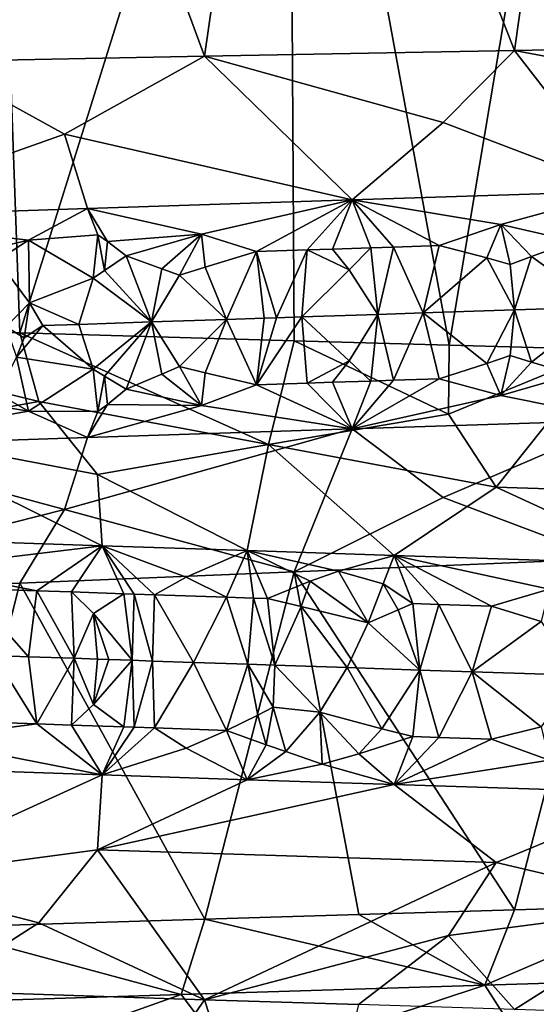
# Model space of a CAD drawing. Extents: x -12 to 12, y 0 to 224.
# Drawn here: x -4 to -3, y 7 to 9 of the extents above; entities that cross this region are included whole.
import ezdxf

# ---------------------------------------------------------------- set-up
doc = ezdxf.new("R2010")
doc.units = 0
doc.header["$MEASUREMENT"] = 0

msp = doc.modelspace()

# ---------------------------------------------------------------- linework, layer by layer
for points in [[(-4.224277, 8.333797, -9.339058), (-4.799032, 8.350551, -9.057141), (-4.284093, 10, -9.311769)], [(-4.393396, 8.859199, 9.260698), (-3.866013, 8.86953, 9.49297), (-4.284093, 10, 9.311769)], [(-3.866013, 8.86953, 9.49297), (-3.702727, 10, 9.55784), (-4.284093, 10, 9.311769)], [(-4.224277, 8.333797, -9.339058), (-4.284093, 10, -9.311769), (-3.702727, 10, -9.55784)], [(-3.69278, 8.318617, -9.561687), (-4.224277, 8.333797, -9.339058), (-3.702727, 10, -9.55784)], [(-3.866013, 8.86953, 9.49297), (-3.265838, 8.880811, 9.715803), (-3.702727, 10, 9.55784)], [(-3.265838, 8.880811, 9.715803), (-3.107315, 10, 9.767655), (-3.702727, 10, 9.55784)], [(-3.392355, 8.310143, -9.672354), (-3.702727, 10, -9.55784), (-3.107315, 10, -9.767655)], [(-3.392355, 8.310143, -9.672354), (-3.69278, 8.318617, -9.561687), (-3.702727, 10, -9.55784)], [(-3.088683, 8.301641, -9.773564), (-3.392355, 8.310143, -9.672354), (-3.107315, 10, -9.767655)], [(-3.265838, 8.880811, 9.715803), (-2.653051, 8.891877, 9.900697), (-3.107315, 10, 9.767655)], [(-2.646836, 8.76455, 9.65086), (-2.653051, 8.891877, 9.900697), (-3.265838, 8.880811, 9.715803)], [(-4.137378, 8.718331, 9.07522), (-3.866013, 8.86953, 9.49297), (-4.393396, 8.859199, 9.260698)], [(-4.137378, 8.718331, 9.07522), (-3.580263, 8.59131, 9.028343), (-3.866013, 8.86953, 9.49297)], [(-3.404098, 8.741441, 9.392234), (-3.265838, 8.880811, 9.715803), (-3.866013, 8.86953, 9.49297)], [(-3.404098, 8.741441, 9.392234), (-3.866013, 8.86953, 9.49297), (-3.580263, 8.59131, 9.028343)], [(-3.404098, 8.741441, 9.392234), (-3.054331, 8.608068, 9.23231), (-3.265838, 8.880811, 9.715803)], [(-2.646836, 8.76455, 9.65086), (-3.265838, 8.880811, 9.715803), (-3.054331, 8.608068, 9.23231)], [(-4.137378, 8.718331, 9.07522), (-4.393396, 8.859199, 9.260698), (-4.59164, 8.557764, 8.532064)], [(-3.404098, 8.741441, 9.392234), (-3.580263, 8.59131, 9.028343), (-3.054331, 8.608068, 9.23231)], [(-4.137378, 8.718331, 9.07522), (-4.59164, 8.557764, 8.532064), (-4.093266, 8.574541, 8.794662)], [(-4.137378, 8.718331, 9.07522), (-4.093266, 8.574541, 8.794662), (-3.580263, 8.59131, 9.028343)], [(-3.292225, 8.543702, 9.068384), (-3.054331, 8.608068, 9.23231), (-3.580263, 8.59131, 9.028343)], [(-3.151299, 8.511178, 9.093167), (-3.054331, 8.608068, 9.23231), (-3.292225, 8.543702, 9.068384)], [(-3.872317, 8.524798, 8.821673), (-3.580263, 8.59131, 9.028343), (-4.093266, 8.574541, 8.794662)], [(-3.765502, 8.491243, 8.84105), (-3.580263, 8.59131, 9.028343), (-3.872317, 8.524798, 8.821673)], [(-3.667477, 8.494466, 8.884597), (-3.580263, 8.59131, 9.028343), (-3.765502, 8.491243, 8.84105)], [(-3.618277, 8.496077, 8.905969), (-3.580263, 8.59131, 9.028343), (-3.667477, 8.494466, 8.884597)], [(-3.544248, 8.498493, 8.937523), (-3.580263, 8.59131, 9.028343), (-3.618277, 8.496077, 8.905969)], [(-3.292225, 8.543702, 9.068384), (-3.580263, 8.59131, 9.028343), (-3.411669, 8.502798, 8.992243)], [(-3.500149, 8.499928, 8.955977), (-3.411669, 8.502798, 8.992243), (-3.580263, 8.59131, 9.028343)], [(-3.500149, 8.499928, 8.955977), (-3.580263, 8.59131, 9.028343), (-3.544248, 8.498493, 8.937523)], [(-4.207583, 8.513564, 8.658222), (-4.093266, 8.574541, 8.794662), (-4.59164, 8.557764, 8.532064)], [(-4.072678, 8.523826, 8.731557), (-4.093266, 8.574541, 8.794662), (-4.207583, 8.513564, 8.658222)], [(-4.054087, 8.510891, 8.727794), (-3.872317, 8.524798, 8.821673), (-4.093266, 8.574541, 8.794662)], [(-4.072678, 8.523826, 8.731557), (-4.054087, 8.510891, 8.727794), (-4.093266, 8.574541, 8.794662)], [(-4.391537, 8.47015, 8.531196), (-4.207583, 8.513564, 8.658222), (-4.59164, 8.557764, 8.532064)], [(-3.319512, 8.478809, 9.013696), (-3.292225, 8.543702, 9.068384), (-3.411669, 8.502798, 8.992243)], [(-3.273806, 8.466271, 9.025194), (-3.292225, 8.543702, 9.068384), (-3.319512, 8.478809, 9.013696)], [(-3.232845, 8.481603, 9.047284), (-3.292225, 8.543702, 9.068384), (-3.273806, 8.466271, 9.025194)], [(-3.232845, 8.481603, 9.047284), (-3.151299, 8.511178, 9.093167), (-3.292225, 8.543702, 9.068384)], [(-4.072678, 8.523826, 8.731557), (-4.207583, 8.513564, 8.658222), (-4.081792, 8.439639, 8.669096)], [(-4.072678, 8.523826, 8.731557), (-4.081792, 8.439639, 8.669096), (-4.060312, 8.454393, 8.686302)], [(-4.072678, 8.523826, 8.731557), (-4.060312, 8.454393, 8.686302), (-4.054087, 8.510891, 8.727794)], [(-4.054087, 8.510891, 8.727794), (-4.018156, 8.482817, 8.722725), (-3.872317, 8.524798, 8.821673)], [(-3.948906, 8.458141, 8.740323), (-3.872317, 8.524798, 8.821673), (-4.018156, 8.482817, 8.722725)], [(-3.914751, 8.445262, 8.750006), (-3.872317, 8.524798, 8.821673), (-3.948906, 8.458141, 8.740323)], [(-3.864906, 8.460952, 8.779902), (-3.872317, 8.524798, 8.821673), (-3.914751, 8.445262, 8.750006)], [(-3.864906, 8.460952, 8.779902), (-3.765502, 8.491243, 8.84105), (-3.872317, 8.524798, 8.821673)], [(-4.391537, 8.47015, 8.531196), (-4.267285, 8.474382, 8.597199), (-4.207583, 8.513564, 8.658222)], [(-4.205339, 8.39187, 8.592514), (-4.207583, 8.513564, 8.658222), (-4.267285, 8.474382, 8.597199)], [(-4.081792, 8.439639, 8.669096), (-4.207583, 8.513564, 8.658222), (-4.205339, 8.39187, 8.592514)], [(-4.054087, 8.510891, 8.727794), (-4.060312, 8.454393, 8.686302), (-4.018156, 8.482817, 8.722725)], [(-3.500149, 8.499928, 8.955977), (-3.442622, 8.372427, 8.939597), (-3.411669, 8.502798, 8.992243)], [(-3.319512, 8.478809, 9.013696), (-3.411669, 8.502798, 8.992243), (-3.442622, 8.372427, 8.939597)], [(-3.232845, 8.481603, 9.047284), (-3.096838, 8.383599, 9.073714), (-3.151299, 8.511178, 9.093167)], [(-3.864906, 8.460952, 8.779902), (-3.823864, 8.359891, 8.773682), (-3.765502, 8.491243, 8.84105)], [(-3.750964, 8.362308, 8.806919), (-3.765502, 8.491243, 8.84105), (-3.823864, 8.359891, 8.773682)], [(-3.667477, 8.494466, 8.884597), (-3.765502, 8.491243, 8.84105), (-3.7266, 8.363113, 8.817865)], [(-3.7266, 8.363113, 8.817865), (-3.765502, 8.491243, 8.84105), (-3.750964, 8.362308, 8.806919)], [(-3.667477, 8.494466, 8.884597), (-3.7266, 8.363113, 8.817865), (-3.677778, 8.364724, 8.839559)], [(-3.586115, 8.456127, 8.897906), (-3.667477, 8.494466, 8.884597), (-3.677778, 8.364724, 8.839559)], [(-3.618277, 8.496077, 8.905969), (-3.667477, 8.494466, 8.884597), (-3.586115, 8.456127, 8.897906)], [(-3.544248, 8.498493, 8.937523), (-3.618277, 8.496077, 8.905969), (-3.586115, 8.456127, 8.897906)], [(-3.544248, 8.498493, 8.937523), (-3.586115, 8.456127, 8.897906), (-3.53057, 8.369557, 8.903037)], [(-3.500149, 8.499928, 8.955977), (-3.544248, 8.498493, 8.937523), (-3.53057, 8.369557, 8.903037)], [(-3.500149, 8.499928, 8.955977), (-3.53057, 8.369557, 8.903037), (-3.442622, 8.372427, 8.939597)], [(-4.205339, 8.39187, 8.592514), (-4.267285, 8.474382, 8.597199), (-4.250815, 8.345535, 8.564016)], [(-4.060312, 8.454393, 8.686302), (-3.968788, 8.355059, 8.705423), (-4.018156, 8.482817, 8.722725)], [(-3.948906, 8.458141, 8.740323), (-4.018156, 8.482817, 8.722725), (-3.968788, 8.355059, 8.705423)], [(-3.319512, 8.478809, 9.013696), (-3.442622, 8.372427, 8.939597), (-3.265614, 8.378168, 9.010147)], [(-3.273806, 8.466271, 9.025194), (-3.319512, 8.478809, 9.013696), (-3.265614, 8.378168, 9.010147)], [(-3.232845, 8.481603, 9.047284), (-3.273806, 8.466271, 9.025194), (-3.265614, 8.378168, 9.010147)], [(-3.232845, 8.481603, 9.047284), (-3.265614, 8.378168, 9.010147), (-3.096838, 8.383599, 9.073714)], [(-4.060312, 8.454393, 8.686302), (-4.081792, 8.439639, 8.669096), (-3.968788, 8.355059, 8.705423)], [(-3.914751, 8.445262, 8.750006), (-3.948906, 8.458141, 8.740323), (-3.968788, 8.355059, 8.705423)], [(-3.864906, 8.460952, 8.779902), (-3.914751, 8.445262, 8.750006), (-3.823864, 8.359891, 8.773682)], [(-3.586115, 8.456127, 8.897906), (-3.677778, 8.364724, 8.839559), (-3.53057, 8.369557, 8.903037)], [(-4.081792, 8.439639, 8.669096), (-4.205339, 8.39187, 8.592514), (-4.109671, 8.350322, 8.636226)], [(-4.081792, 8.439639, 8.669096), (-4.109671, 8.350322, 8.636226), (-3.968788, 8.355059, 8.705423)], [(-3.823864, 8.359891, 8.773682), (-3.914751, 8.445262, 8.750006), (-3.968788, 8.355059, 8.705423)], [(-4.205339, 8.39187, 8.592514), (-4.250815, 8.345535, 8.564016), (-4.21577, 8.324282, 8.583467)], [(-4.205339, 8.39187, 8.592514), (-4.21577, 8.324282, 8.583467), (-4.179668, 8.347953, 8.60078)], [(-4.109671, 8.350322, 8.636226), (-4.205339, 8.39187, 8.592514), (-4.179668, 8.347953, 8.60078)], [(-3.586113, 8.279765, 8.897907), (-3.53057, 8.369557, 8.903037), (-3.677778, 8.364724, 8.839559)], [(-3.544245, 8.240621, 8.937524), (-3.53057, 8.369557, 8.903037), (-3.586113, 8.279765, 8.897907)], [(-3.500146, 8.242056, 8.955978), (-3.53057, 8.369557, 8.903037), (-3.544245, 8.240621, 8.937524)], [(-3.500146, 8.242056, 8.955978), (-3.442622, 8.372427, 8.939597), (-3.53057, 8.369557, 8.903037)], [(-3.500146, 8.242056, 8.955978), (-3.411666, 8.244926, 8.992244), (-3.442622, 8.372427, 8.939597)], [(-3.31951, 8.274553, 9.013697), (-3.265614, 8.378168, 9.010147), (-3.442622, 8.372427, 8.939597)], [(-3.31951, 8.274553, 9.013697), (-3.442622, 8.372427, 8.939597), (-3.411666, 8.244926, 8.992244)], [(-3.273804, 8.289909, 9.025194), (-3.265614, 8.378168, 9.010147), (-3.31951, 8.274553, 9.013697)], [(-3.232843, 8.277346, 9.047284), (-3.265614, 8.378168, 9.010147), (-3.273804, 8.289909, 9.025194)], [(-3.232843, 8.277346, 9.047284), (-3.096838, 8.383599, 9.073714), (-3.265614, 8.378168, 9.010147)], [(-3.232843, 8.277346, 9.047284), (-3.151296, 8.253305, 9.093168), (-3.096838, 8.383599, 9.073714)], [(-4.18733, 8.201109, -9.071116), (-4.799032, 8.350551, -9.057141), (-4.224277, 8.333797, -9.339058)], [(-4.511085, 8.142733, -8.763694), (-4.799032, 8.350551, -9.057141), (-4.18733, 8.201109, -9.071116)], [(-4.109671, 8.350322, 8.636226), (-4.179668, 8.347953, 8.60078), (-4.081792, 8.263372, 8.669096)], [(-4.109671, 8.350322, 8.636226), (-4.081792, 8.263372, 8.669096), (-3.968788, 8.355059, 8.705423)], [(-4.060311, 8.25023, 8.686303), (-3.968788, 8.355059, 8.705423), (-4.081792, 8.263372, 8.669096)], [(-4.060311, 8.25023, 8.686303), (-4.018154, 8.225031, 8.722726), (-3.968788, 8.355059, 8.705423)], [(-3.948904, 8.253936, 8.740324), (-3.968788, 8.355059, 8.705423), (-4.018154, 8.225031, 8.722726)], [(-3.823864, 8.359891, 8.773682), (-3.968788, 8.355059, 8.705423), (-3.91475, 8.268931, 8.750007)], [(-3.91475, 8.268931, 8.750007), (-3.968788, 8.355059, 8.705423), (-3.948904, 8.253936, 8.740324)], [(-3.823864, 8.359891, 8.773682), (-3.91475, 8.268931, 8.750007), (-3.864904, 8.256716, 8.779903)], [(-3.823864, 8.359891, 8.773682), (-3.864904, 8.256716, 8.779903), (-3.7655, 8.233372, 8.841051)], [(-3.750964, 8.362308, 8.806919), (-3.823864, 8.359891, 8.773682), (-3.7655, 8.233372, 8.841051)], [(-3.667475, 8.236593, 8.884598), (-3.677778, 8.364724, 8.839559), (-3.7655, 8.233372, 8.841051)], [(-3.7266, 8.363113, 8.817865), (-3.7655, 8.233372, 8.841051), (-3.677778, 8.364724, 8.839559)], [(-3.7266, 8.363113, 8.817865), (-3.750964, 8.362308, 8.806919), (-3.7655, 8.233372, 8.841051)], [(-3.586113, 8.279765, 8.897907), (-3.677778, 8.364724, 8.839559), (-3.667475, 8.236593, 8.884598)], [(-4.21577, 8.324282, 8.583467), (-4.250815, 8.345535, 8.564016), (-4.230536, 8.286928, 8.583238)], [(-4.179668, 8.347953, 8.60078), (-4.21577, 8.324282, 8.583467), (-4.230536, 8.286928, 8.583238)], [(-4.081792, 8.263372, 8.669096), (-4.179668, 8.347953, 8.60078), (-4.230536, 8.286928, 8.583238)], [(-3.742215, 8.117954, -9.115276), (-4.224277, 8.333797, -9.339058), (-3.69278, 8.318617, -9.561687)], [(-3.742215, 8.117954, -9.115276), (-4.18733, 8.201109, -9.071116), (-4.224277, 8.333797, -9.339058)], [(-3.742215, 8.117954, -9.115276), (-3.69278, 8.318617, -9.561687), (-3.393519, 8.176331, -9.393919)], [(-3.393519, 8.176331, -9.393919), (-3.69278, 8.318617, -9.561687), (-3.392355, 8.310143, -9.672354)], [(-3.393519, 8.176331, -9.393919), (-3.392355, 8.310143, -9.672354), (-3.088683, 8.301641, -9.773564)], [(-3.393519, 8.176331, -9.393919), (-3.088683, 8.301641, -9.773564), (-3.301147, 8.0348, -9.138214)], [(-3.301147, 8.0348, -9.138214), (-3.088683, 8.301641, -9.773564), (-2.50509, 8.010021, -9.38477)], [(-4.230536, 8.286928, 8.583238), (-4.267285, 8.216687, 8.597199), (-4.207582, 8.182342, 8.658223)], [(-4.081792, 8.263372, 8.669096), (-4.230536, 8.286928, 8.583238), (-4.207582, 8.182342, 8.658223)], [(-3.586113, 8.279765, 8.897907), (-3.667475, 8.236593, 8.884598), (-3.618274, 8.238205, 8.90597)], [(-3.544245, 8.240621, 8.937524), (-3.586113, 8.279765, 8.897907), (-3.618274, 8.238205, 8.90597)], [(-3.31951, 8.274553, 9.013697), (-3.411666, 8.244926, 8.992244), (-3.292221, 8.212324, 9.068385)], [(-3.273804, 8.289909, 9.025194), (-3.31951, 8.274553, 9.013697), (-3.292221, 8.212324, 9.068385)], [(-3.232843, 8.277346, 9.047284), (-3.273804, 8.289909, 9.025194), (-3.292221, 8.212324, 9.068385)], [(-3.232843, 8.277346, 9.047284), (-3.292221, 8.212324, 9.068385), (-3.151296, 8.253305, 9.093168)], [(-4.072676, 8.181274, 8.731558), (-4.081792, 8.263372, 8.669096), (-4.207582, 8.182342, 8.658223)], [(-4.072676, 8.181274, 8.731558), (-4.060311, 8.25023, 8.686303), (-4.081792, 8.263372, 8.669096)], [(-3.91475, 8.268931, 8.750007), (-3.948904, 8.253936, 8.740324), (-3.872314, 8.193471, 8.821674)], [(-3.864904, 8.256716, 8.779903), (-3.91475, 8.268931, 8.750007), (-3.872314, 8.193471, 8.821674)], [(-3.864904, 8.256716, 8.779903), (-3.872314, 8.193471, 8.821674), (-3.7655, 8.233372, 8.841051)], [(-4.054085, 8.195125, 8.727795), (-4.060311, 8.25023, 8.686303), (-4.072676, 8.181274, 8.731558)], [(-4.054085, 8.195125, 8.727795), (-4.018154, 8.225031, 8.722726), (-4.060311, 8.25023, 8.686303)], [(-3.948904, 8.253936, 8.740324), (-4.018154, 8.225031, 8.722726), (-3.872314, 8.193471, 8.821674)], [(-3.667475, 8.236593, 8.884598), (-3.7655, 8.233372, 8.841051), (-3.580263, 8.147804, 9.028343)], [(-3.618274, 8.238205, 8.90597), (-3.667475, 8.236593, 8.884598), (-3.580263, 8.147804, 9.028343)], [(-3.544245, 8.240621, 8.937524), (-3.618274, 8.238205, 8.90597), (-3.580263, 8.147804, 9.028343)], [(-3.292221, 8.212324, 9.068385), (-3.411666, 8.244926, 8.992244), (-3.580263, 8.147804, 9.028343)], [(-3.500146, 8.242056, 8.955978), (-3.580263, 8.147804, 9.028343), (-3.411666, 8.244926, 8.992244)], [(-3.500146, 8.242056, 8.955978), (-3.544245, 8.240621, 8.937524), (-3.580263, 8.147804, 9.028343)], [(-3.151296, 8.253305, 9.093168), (-3.292221, 8.212324, 9.068385), (-3.054331, 8.164563, 9.23231)], [(-4.054085, 8.195125, 8.727795), (-3.872314, 8.193471, 8.821674), (-4.018154, 8.225031, 8.722726)], [(-3.7655, 8.233372, 8.841051), (-3.872314, 8.193471, 8.821674), (-3.580263, 8.147804, 9.028343)], [(-4.391537, 8.212455, 8.531196), (-4.59164, 8.114259, 8.532064), (-4.207582, 8.182342, 8.658223)], [(-4.511085, 8.142733, -8.763694), (-4.18733, 8.201109, -9.071116), (-4.073384, 8.059578, -8.824274)], [(-4.391537, 8.212455, 8.531196), (-4.207582, 8.182342, 8.658223), (-4.267285, 8.216687, 8.597199)], [(-3.742215, 8.117954, -9.115276), (-4.073384, 8.059578, -8.824274), (-4.18733, 8.201109, -9.071116)], [(-3.292221, 8.212324, 9.068385), (-3.580263, 8.147804, 9.028343), (-3.054331, 8.164563, 9.23231)], [(-4.207582, 8.182342, 8.658223), (-4.59164, 8.114259, 8.532064), (-4.093266, 8.131036, 8.794662)], [(-4.072676, 8.181274, 8.731558), (-4.207582, 8.182342, 8.658223), (-4.093266, 8.131036, 8.794662)], [(-4.054085, 8.195125, 8.727795), (-4.072676, 8.181274, 8.731558), (-4.093266, 8.131036, 8.794662)], [(-4.054085, 8.195125, 8.727795), (-4.093266, 8.131036, 8.794662), (-3.872314, 8.193471, 8.821674)], [(-3.872314, 8.193471, 8.821674), (-4.093266, 8.131036, 8.794662), (-3.580263, 8.147804, 9.028343)], [(-3.742215, 8.117954, -9.115276), (-3.393519, 8.176331, -9.393919), (-3.301147, 8.0348, -9.138214)], [(-3.404098, 8.014895, 9.392235), (-3.054331, 8.164563, 9.23231), (-3.580263, 8.147804, 9.028343)], [(-3.404098, 8.014895, 9.392235), (-3.088673, 7.896319, 9.773568), (-3.054331, 8.164563, 9.23231)], [(-4.511085, 8.142733, -8.763694), (-4.064599, 7.921598, -8.528853), (-4.613474, 7.940443, -8.247931)], [(-4.511085, 8.142733, -8.763694), (-4.073384, 8.059578, -8.824274), (-4.064599, 7.921598, -8.528853)], [(-4.137378, 7.991786, 9.07522), (-3.580263, 8.147804, 9.028343), (-4.093266, 8.131036, 8.794662)], [(-4.137378, 7.991786, 9.07522), (-3.692752, 7.871465, 9.561697), (-3.580263, 8.147804, 9.028343)], [(-3.404098, 8.014895, 9.392235), (-3.580263, 8.147804, 9.028343), (-3.692752, 7.871465, 9.561697)], [(-4.137378, 7.991786, 9.07522), (-4.093266, 8.131036, 8.794662), (-4.59164, 8.114259, 8.532064)], [(-4.137378, 7.991786, 9.07522), (-4.59164, 8.114259, 8.532064), (-4.799009, 7.824808, 9.057154)], [(-3.742215, 8.117954, -9.115276), (-3.783652, 7.912175, -8.655803), (-4.073384, 8.059578, -8.824274)], [(-3.742215, 8.117954, -9.115276), (-3.498765, 7.902751, -8.773561), (-3.783652, 7.912175, -8.655803)], [(-3.742215, 8.117954, -9.115276), (-3.301147, 8.0348, -9.138214), (-3.498765, 7.902751, -8.773561)], [(-4.073384, 8.059578, -8.824274), (-3.783652, 7.912175, -8.655803), (-4.064599, 7.921598, -8.528853)], [(-3.301147, 8.0348, -9.138214), (-2.976937, 7.885786, -8.962005), (-3.498765, 7.902751, -8.773561)], [(-3.301147, 8.0348, -9.138214), (-2.50509, 8.010021, -9.38477), (-2.976937, 7.885786, -8.962005)], [(-3.404098, 8.014895, 9.392235), (-3.692752, 7.871465, 9.561697), (-3.088673, 7.896319, 9.773568)], [(-4.137378, 7.991786, 9.07522), (-4.799009, 7.824808, 9.057154), (-4.224254, 7.849271, 9.339067)], [(-4.137378, 7.991786, 9.07522), (-4.224254, 7.849271, 9.339067), (-3.692752, 7.871465, 9.561697)], [(-4.417857, 7.878762, -8.27309), (-4.613474, 7.940443, -8.247931), (-4.064599, 7.921598, -8.528853)], [(-4.190866, 7.83455, -8.359209), (-4.417857, 7.878762, -8.27309), (-4.064599, 7.921598, -8.528853)], [(-4.190866, 7.83455, -8.359209), (-4.064599, 7.921598, -8.528853), (-4.12374, 7.832241, -8.392193)], [(-4.12374, 7.832241, -8.392193), (-4.064599, 7.921598, -8.528853), (-4.02257, 7.828776, -8.440665)], [(-3.901547, 7.86101, -8.526169), (-4.064599, 7.921598, -8.528853), (-3.783652, 7.912175, -8.655803)], [(-3.962895, 7.826742, -8.468568), (-4.064599, 7.921598, -8.528853), (-3.901547, 7.86101, -8.526169)], [(-4.0027, 7.828098, -8.450012), (-4.064599, 7.921598, -8.528853), (-3.962895, 7.826742, -8.468568)], [(-4.02257, 7.828776, -8.440665), (-4.064599, 7.921598, -8.528853), (-4.0027, 7.828098, -8.450012)], [(-3.901547, 7.86101, -8.526169), (-3.783652, 7.912175, -8.655803), (-3.823946, 7.821994, -8.531559)], [(-3.771052, 7.82021, -8.554839), (-3.823946, 7.821994, -8.531559), (-3.783652, 7.912175, -8.655803)], [(-3.606833, 7.872427, -8.676631), (-3.783652, 7.912175, -8.655803), (-3.498765, 7.902751, -8.773561)], [(-3.661471, 7.852921, -8.630934), (-3.783652, 7.912175, -8.655803), (-3.606833, 7.872427, -8.676631)], [(-3.744552, 7.819317, -8.566357), (-3.783652, 7.912175, -8.655803), (-3.661471, 7.852921, -8.630934)], [(-3.771052, 7.82021, -8.554839), (-3.783652, 7.912175, -8.655803), (-3.744552, 7.819317, -8.566357)], [(-3.692752, 7.871465, 9.561697), (-3.265715, 7.216897, 9.715844), (-3.088673, 7.896319, 9.773568)], [(-3.606833, 7.872427, -8.676631), (-3.498765, 7.902751, -8.773561), (-3.51994, 7.84818, -8.689002)], [(-3.51994, 7.84818, -8.689002), (-3.498765, 7.902751, -8.773561), (-3.462631, 7.80986, -8.68295)], [(-3.198748, 7.837581, -8.811014), (-3.498765, 7.902751, -8.773561), (-2.976937, 7.885786, -8.962005)], [(-3.310429, 7.804822, -8.741498), (-3.498765, 7.902751, -8.773561), (-3.198748, 7.837581, -8.811014)], [(-3.412009, 7.80818, -8.702761), (-3.498765, 7.902751, -8.773561), (-3.310429, 7.804822, -8.741498)], [(-3.462631, 7.80986, -8.68295), (-3.498765, 7.902751, -8.773561), (-3.412009, 7.80818, -8.702761)], [(-3.265715, 7.216897, 9.715844), (-2.960789, 7.225914, 9.813065), (-3.088673, 7.896319, 9.773568)], [(-4.190866, 7.83455, -8.359209), (-4.324333, 7.839169, -8.291648), (-4.417857, 7.878762, -8.27309)], [(-4.224254, 7.849271, 9.339067), (-3.865897, 7.198859, 9.493016), (-3.692752, 7.871465, 9.561697)], [(-3.962895, 7.826742, -8.468568), (-3.901547, 7.86101, -8.526169), (-3.823946, 7.821994, -8.531559)], [(-3.865897, 7.198859, 9.493016), (-3.567545, 7.207879, 9.609115), (-3.692752, 7.871465, 9.561697)], [(-3.567545, 7.207879, 9.609115), (-3.265715, 7.216897, 9.715844), (-3.692752, 7.871465, 9.561697)], [(-3.661471, 7.852921, -8.630934), (-3.606833, 7.872427, -8.676631), (-3.549379, 7.772291, -8.626538)], [(-3.606833, 7.872427, -8.676631), (-3.51994, 7.84818, -8.689002), (-3.549379, 7.772291, -8.626538)], [(-4.799009, 7.824808, 9.057154), (-4.393287, 7.182623, 9.26075), (-4.224254, 7.849271, 9.339067)], [(-4.393287, 7.182623, 9.26075), (-3.865897, 7.198859, 9.493016), (-4.224254, 7.849271, 9.339067)], [(-4.274045, 7.709084, -8.275777), (-4.324333, 7.839169, -8.291648), (-4.207575, 7.706774, -8.309422)], [(-4.190866, 7.83455, -8.359209), (-4.207575, 7.706774, -8.309422), (-4.324333, 7.839169, -8.291648)], [(-3.744552, 7.819317, -8.566357), (-3.661471, 7.852921, -8.630934), (-3.679284, 7.80402, -8.586185)], [(-3.661471, 7.852921, -8.630934), (-3.549379, 7.772291, -8.626538), (-3.679284, 7.80402, -8.586185)], [(-3.51994, 7.84818, -8.689002), (-3.491344, 7.797714, -8.663515), (-3.549379, 7.772291, -8.626538)], [(-3.51994, 7.84818, -8.689002), (-3.462631, 7.80986, -8.68295), (-3.491344, 7.797714, -8.663515)], [(-3.214296, 7.775021, -8.761834), (-3.310429, 7.804822, -8.741498), (-3.198748, 7.837581, -8.811014)], [(-4.118543, 7.703695, -8.35346), (-4.207575, 7.706774, -8.309422), (-4.190866, 7.83455, -8.359209)], [(-4.118543, 7.703695, -8.35346), (-4.190866, 7.83455, -8.359209), (-4.12374, 7.832241, -8.392193)], [(-4.12374, 7.832241, -8.392193), (-4.02257, 7.828776, -8.440665), (-4.081286, 7.790332, -8.390406)], [(-4.118543, 7.703695, -8.35346), (-4.12374, 7.832241, -8.392193), (-4.081286, 7.790332, -8.390406)], [(-4.081286, 7.790332, -8.390406), (-4.02257, 7.828776, -8.440665), (-4.006612, 7.699846, -8.407177)], [(-4.02257, 7.828776, -8.440665), (-4.0027, 7.828098, -8.450012), (-4.006612, 7.699846, -8.407177)], [(-4.0027, 7.828098, -8.450012), (-3.967008, 7.69849, -8.425751), (-4.006612, 7.699846, -8.407177)], [(-4.0027, 7.828098, -8.450012), (-3.962895, 7.826742, -8.468568), (-3.967008, 7.69849, -8.425751)], [(-3.962895, 7.826742, -8.468568), (-3.887545, 7.695777, -8.462341), (-3.967008, 7.69849, -8.425751)], [(-3.962895, 7.826742, -8.468568), (-3.823946, 7.821994, -8.531559), (-3.887545, 7.695777, -8.462341)], [(-3.823946, 7.821994, -8.531559), (-3.782459, 7.692207, -8.509361), (-3.887545, 7.695777, -8.462341)], [(-3.771052, 7.82021, -8.554839), (-3.782459, 7.692207, -8.509361), (-3.823946, 7.821994, -8.531559)], [(-3.771052, 7.82021, -8.554839), (-3.729703, 7.690422, -8.532386), (-3.782459, 7.692207, -8.509361)], [(-3.771052, 7.82021, -8.554839), (-3.744552, 7.819317, -8.566357), (-3.729703, 7.690422, -8.532386)], [(-3.744552, 7.819317, -8.566357), (-3.679284, 7.80402, -8.586185), (-3.729703, 7.690422, -8.532386)], [(-3.679284, 7.80402, -8.586185), (-3.58977, 7.685749, -8.591602), (-3.729703, 7.690422, -8.532386)], [(-3.679284, 7.80402, -8.586185), (-3.549379, 7.772291, -8.626538), (-3.58977, 7.685749, -8.591602)], [(-3.491344, 7.797714, -8.663515), (-3.448905, 7.680998, -8.648531), (-3.549379, 7.772291, -8.626538)], [(-3.491344, 7.797714, -8.663515), (-3.462631, 7.80986, -8.68295), (-3.448905, 7.680998, -8.648531)], [(-3.462631, 7.80986, -8.68295), (-3.412009, 7.80818, -8.702761), (-3.448905, 7.680998, -8.648531)], [(-3.412009, 7.80818, -8.702761), (-3.34795, 7.67764, -8.687702), (-3.448905, 7.680998, -8.648531)], [(-3.412009, 7.80818, -8.702761), (-3.310429, 7.804822, -8.741498), (-3.34795, 7.67764, -8.687702)], [(-3.214296, 7.775021, -8.761834), (-3.34795, 7.67764, -8.687702), (-3.310429, 7.804822, -8.741498)], [(-4.118543, 7.703695, -8.35346), (-4.081286, 7.790332, -8.390406), (-4.073855, 7.702155, -8.375125)], [(-4.051468, 7.701385, -8.385868), (-4.081286, 7.790332, -8.390406), (-4.006612, 7.699846, -8.407177)], [(-4.073855, 7.702155, -8.375125), (-4.081286, 7.790332, -8.390406), (-4.051468, 7.701385, -8.385868)], [(-3.549379, 7.772291, -8.626538), (-3.448905, 7.680998, -8.648531), (-3.58977, 7.685749, -8.591602)], [(-3.214296, 7.775021, -8.761834), (-3.144723, 7.670923, -8.762501), (-3.34795, 7.67764, -8.687702)], [(-4.274045, 7.709084, -8.275777), (-4.190869, 7.576689, -8.359208), (-4.324336, 7.581307, -8.291647)], [(-4.274045, 7.709084, -8.275777), (-4.207575, 7.706774, -8.309422), (-4.190869, 7.576689, -8.359208)], [(-4.118543, 7.703695, -8.35346), (-4.190869, 7.576689, -8.359208), (-4.207575, 7.706774, -8.309422)], [(-4.118543, 7.703695, -8.35346), (-4.123742, 7.574379, -8.392192), (-4.190869, 7.576689, -8.359208)], [(-4.118543, 7.703695, -8.35346), (-4.081288, 7.613978, -8.390405), (-4.123742, 7.574379, -8.392192)], [(-4.118543, 7.703695, -8.35346), (-4.073855, 7.702155, -8.375125), (-4.081288, 7.613978, -8.390405)], [(-4.073855, 7.702155, -8.375125), (-4.051468, 7.701385, -8.385868), (-4.081288, 7.613978, -8.390405)], [(-4.051468, 7.701385, -8.385868), (-4.006612, 7.699846, -8.407177), (-4.081288, 7.613978, -8.390405)], [(-4.081288, 7.613978, -8.390405), (-4.006612, 7.699846, -8.407177), (-4.022573, 7.570915, -8.440664)], [(-4.022573, 7.570915, -8.440664), (-4.006612, 7.699846, -8.407177), (-4.002702, 7.570237, -8.450011)], [(-4.002702, 7.570237, -8.450011), (-4.006612, 7.699846, -8.407177), (-3.967008, 7.69849, -8.425751)], [(-4.002702, 7.570237, -8.450011), (-3.967008, 7.69849, -8.425751), (-3.962898, 7.568881, -8.468566)], [(-3.967008, 7.69849, -8.425751), (-3.887545, 7.695777, -8.462341), (-3.962898, 7.568881, -8.468566)], [(-3.962898, 7.568881, -8.468566), (-3.887545, 7.695777, -8.462341), (-3.823948, 7.564205, -8.531559)], [(-3.782459, 7.692207, -8.509361), (-3.823948, 7.564205, -8.531559), (-3.887545, 7.695777, -8.462341)], [(-3.762972, 7.593783, -8.540637), (-3.823948, 7.564205, -8.531559), (-3.782459, 7.692207, -8.509361)], [(-3.733155, 7.609284, -8.546516), (-3.782459, 7.692207, -8.509361), (-3.729703, 7.690422, -8.532386)], [(-3.762972, 7.593783, -8.540637), (-3.782459, 7.692207, -8.509361), (-3.733155, 7.609284, -8.546516)], [(-3.733155, 7.609284, -8.546516), (-3.729703, 7.690422, -8.532386), (-3.643149, 7.599154, -8.587742)], [(-3.729703, 7.690422, -8.532386), (-3.58977, 7.685749, -8.591602), (-3.643149, 7.599154, -8.587742)], [(-3.52278, 7.567432, -8.650906), (-3.643149, 7.599154, -8.587742), (-3.58977, 7.685749, -8.591602)], [(-3.52278, 7.567432, -8.650906), (-3.58977, 7.685749, -8.591602), (-3.448905, 7.680998, -8.648531)], [(-3.52278, 7.567432, -8.650906), (-3.448905, 7.680998, -8.648531), (-3.462631, 7.552137, -8.68295)], [(-3.462631, 7.552137, -8.68295), (-3.448905, 7.680998, -8.648531), (-3.412009, 7.550458, -8.702761)], [(-3.412009, 7.550458, -8.702761), (-3.448905, 7.680998, -8.648531), (-3.34795, 7.67764, -8.687702)], [(-3.412009, 7.550458, -8.702761), (-3.34795, 7.67764, -8.687702), (-3.310429, 7.5471, -8.741498)], [(-3.214296, 7.570892, -8.761834), (-3.310429, 7.5471, -8.741498), (-3.34795, 7.67764, -8.687702)], [(-3.214296, 7.570892, -8.761834), (-3.34795, 7.67764, -8.687702), (-3.144723, 7.670923, -8.762501)], [(-4.081288, 7.613978, -8.390405), (-4.022573, 7.570915, -8.440664), (-4.123742, 7.574379, -8.392192)], [(-3.762972, 7.593783, -8.540637), (-3.733155, 7.609284, -8.546516), (-3.746827, 7.536356, -8.584082)], [(-3.733155, 7.609284, -8.546516), (-3.708434, 7.523221, -8.61105), (-3.746827, 7.536356, -8.584082)], [(-3.733155, 7.609284, -8.546516), (-3.643149, 7.599154, -8.587742), (-3.708434, 7.523221, -8.61105)], [(-3.762972, 7.593783, -8.540637), (-3.746827, 7.536356, -8.584082), (-3.823948, 7.564205, -8.531559)], [(-3.708434, 7.523221, -8.61105), (-3.643149, 7.599154, -8.587742), (-3.638318, 7.498999, -8.6636)], [(-3.52278, 7.567432, -8.650906), (-3.567215, 7.518539, -8.669887), (-3.643149, 7.599154, -8.587742)], [(-3.638318, 7.498999, -8.6636), (-3.643149, 7.599154, -8.587742), (-3.567215, 7.518539, -8.669887)], [(-4.190869, 7.576689, -8.359208), (-4.417861, 7.547349, -8.273088), (-4.324336, 7.581307, -8.291647)], [(-4.190869, 7.576689, -8.359208), (-4.064599, 7.478093, -8.528853), (-4.417861, 7.547349, -8.273088)], [(-4.190869, 7.576689, -8.359208), (-4.123742, 7.574379, -8.392192), (-4.064599, 7.478093, -8.528853)], [(-4.123742, 7.574379, -8.392192), (-4.022573, 7.570915, -8.440664), (-4.064599, 7.478093, -8.528853)], [(-4.022573, 7.570915, -8.440664), (-4.002702, 7.570237, -8.450011), (-4.064599, 7.478093, -8.528853)], [(-4.002702, 7.570237, -8.450011), (-3.962898, 7.568881, -8.468566), (-4.064599, 7.478093, -8.528853)], [(-3.962898, 7.568881, -8.468566), (-3.90155, 7.529687, -8.526168), (-4.064599, 7.478093, -8.528853)], [(-3.962898, 7.568881, -8.468566), (-3.823948, 7.564205, -8.531559), (-3.90155, 7.529687, -8.526168)], [(-3.214296, 7.570892, -8.761834), (-3.198748, 7.506389, -8.811014), (-3.310429, 7.5471, -8.741498)], [(-3.90155, 7.529687, -8.526168), (-3.823948, 7.564205, -8.531559), (-3.783652, 7.468669, -8.655803)], [(-3.746827, 7.536356, -8.584082), (-3.783652, 7.468669, -8.655803), (-3.823948, 7.564205, -8.531559)], [(-3.52278, 7.567432, -8.650906), (-3.462631, 7.552137, -8.68295), (-3.567215, 7.518539, -8.669887)], [(-3.567215, 7.518539, -8.669887), (-3.462631, 7.552137, -8.68295), (-3.498765, 7.459246, -8.773561)], [(-3.462631, 7.552137, -8.68295), (-3.412009, 7.550458, -8.702761), (-3.498765, 7.459246, -8.773561)], [(-3.412009, 7.550458, -8.702761), (-3.310429, 7.5471, -8.741498), (-3.498765, 7.459246, -8.773561)], [(-4.417861, 7.547349, -8.273088), (-4.064599, 7.478093, -8.528853), (-4.613474, 7.496938, -8.247931)], [(-3.746827, 7.536356, -8.584082), (-3.708434, 7.523221, -8.61105), (-3.783652, 7.468669, -8.655803)], [(-3.310429, 7.5471, -8.741498), (-3.198748, 7.506389, -8.811014), (-3.498765, 7.459246, -8.773561)], [(-3.90155, 7.529687, -8.526168), (-3.783652, 7.468669, -8.655803), (-4.064599, 7.478093, -8.528853)], [(-3.708434, 7.523221, -8.61105), (-3.638318, 7.498999, -8.6636), (-3.783652, 7.468669, -8.655803)], [(-3.638318, 7.498999, -8.6636), (-3.567215, 7.518539, -8.669887), (-3.498765, 7.459246, -8.773561)], [(-4.511085, 7.274657, -8.763695), (-4.613474, 7.496938, -8.247931), (-4.064599, 7.478093, -8.528853)], [(-3.638318, 7.498999, -8.6636), (-3.498765, 7.459246, -8.773561), (-3.783652, 7.468669, -8.655803)], [(-3.198748, 7.506389, -8.811014), (-2.976937, 7.442281, -8.962005), (-3.498765, 7.459246, -8.773561)], [(-4.511085, 7.274657, -8.763695), (-4.064599, 7.478093, -8.528853), (-4.073384, 7.333033, -8.824274)], [(-4.073384, 7.333033, -8.824274), (-4.064599, 7.478093, -8.528853), (-3.783652, 7.468669, -8.655803)], [(-4.073384, 7.333033, -8.824274), (-3.783652, 7.468669, -8.655803), (-3.498765, 7.459246, -8.773561)], [(-4.073384, 7.333033, -8.824274), (-3.498765, 7.459246, -8.773561), (-3.301147, 7.308254, -9.138214)], [(-3.301147, 7.308254, -9.138214), (-3.498765, 7.459246, -8.773561), (-2.976937, 7.442281, -8.962005)], [(-2.946396, 7.2251, -9.399734), (-3.301147, 7.308254, -9.138214), (-2.976937, 7.442281, -8.962005)], [(-4.511085, 7.274657, -8.763695), (-4.073384, 7.333033, -8.824274), (-4.18733, 7.191502, -9.071116)], [(-4.073384, 7.333033, -8.824274), (-3.866079, 7.042668, -9.492942), (-4.18733, 7.191502, -9.071116)], [(-4.073384, 7.333033, -8.824274), (-3.301147, 7.308254, -9.138214), (-3.866079, 7.042668, -9.492942)], [(-3.301147, 7.308254, -9.138214), (-3.393519, 7.166724, -9.393919), (-3.866079, 7.042668, -9.492942)], [(-2.946396, 7.2251, -9.399734), (-3.393519, 7.166724, -9.393919), (-3.301147, 7.308254, -9.138214)], [(-4.511085, 7.274657, -8.763695), (-4.18733, 7.191502, -9.071116), (-4.393456, 7.05999, -9.260671)], [(-3.323055, 7.071033, 9.408665), (-2.960789, 7.225914, 9.813065), (-3.265715, 7.216897, 9.715844)], [(-2.721113, 7.089314, 9.599999), (-2.960789, 7.225914, 9.813065), (-3.323055, 7.071033, 9.408665)], [(-3.323055, 7.071033, 9.408665), (-3.567545, 7.207879, 9.609115), (-3.865897, 7.198859, 9.493016)], [(-3.323055, 7.071033, 9.408665), (-3.265715, 7.216897, 9.715844), (-3.567545, 7.207879, 9.609115)], [(-2.946396, 7.2251, -9.399734), (-3.265907, 7.023534, -9.715779), (-3.393519, 7.166724, -9.393919)], [(-2.946396, 7.2251, -9.399734), (-2.653094, 7.004519, -9.900685), (-3.265907, 7.023534, -9.715779)], [(-4.18733, 7.191502, -9.071116), (-3.866079, 7.042668, -9.492942), (-4.393456, 7.05999, -9.260671)], [(-3.91164, 7.052752, 9.179516), (-3.865897, 7.198859, 9.493016), (-4.393287, 7.182623, 9.26075)], [(-3.323055, 7.071033, 9.408665), (-3.865897, 7.198859, 9.493016), (-3.91164, 7.052752, 9.179516)], [(-3.91164, 7.052752, 9.179516), (-4.393287, 7.182623, 9.26075), (-4.484567, 7.034471, 8.913593)], [(-3.393519, 7.166724, -9.393919), (-3.567732, 7.033086, -9.609045), (-3.866079, 7.042668, -9.492942)], [(-3.393519, 7.166724, -9.393919), (-3.265907, 7.023534, -9.715779), (-3.567732, 7.033086, -9.609045)], [(-2.721113, 7.089314, 9.599999), (-3.323055, 7.071033, 9.408665), (-3.232528, 6.929529, 9.152354)], [(-2.721113, 7.089314, 9.599999), (-3.232528, 6.929529, 9.152354), (-2.646985, 6.94781, 9.338476)], [(-4.224287, 6.526043, -9.339053), (-4.799045, 6.544081, -9.057135), (-4.393456, 7.05999, -9.260671)], [(-3.866079, 7.042668, -9.492942), (-4.224287, 6.526043, -9.339053), (-4.393456, 7.05999, -9.260671)], [(-3.323055, 7.071033, 9.408665), (-3.91164, 7.052752, 9.179516), (-3.805079, 6.911247, 8.929447)], [(-3.323055, 7.071033, 9.408665), (-3.805079, 6.911247, 8.929447), (-3.232528, 6.929529, 9.152354)], [(-3.91164, 7.052752, 9.179516), (-4.484567, 7.034471, 8.913593), (-4.362399, 6.892966, 8.67077)], [(-3.91164, 7.052752, 9.179516), (-4.362399, 6.892966, 8.67077), (-3.805079, 6.911247, 8.929447)], [(-3.692792, 6.509808, -9.561682), (-4.224287, 6.526043, -9.339053), (-3.866079, 7.042668, -9.492942)], [(-3.692792, 6.509808, -9.561682), (-3.866079, 7.042668, -9.492942), (-3.567732, 7.033086, -9.609045)]]:
    msp.add_3dface(points)

doc.saveas('drawing.dxf')
